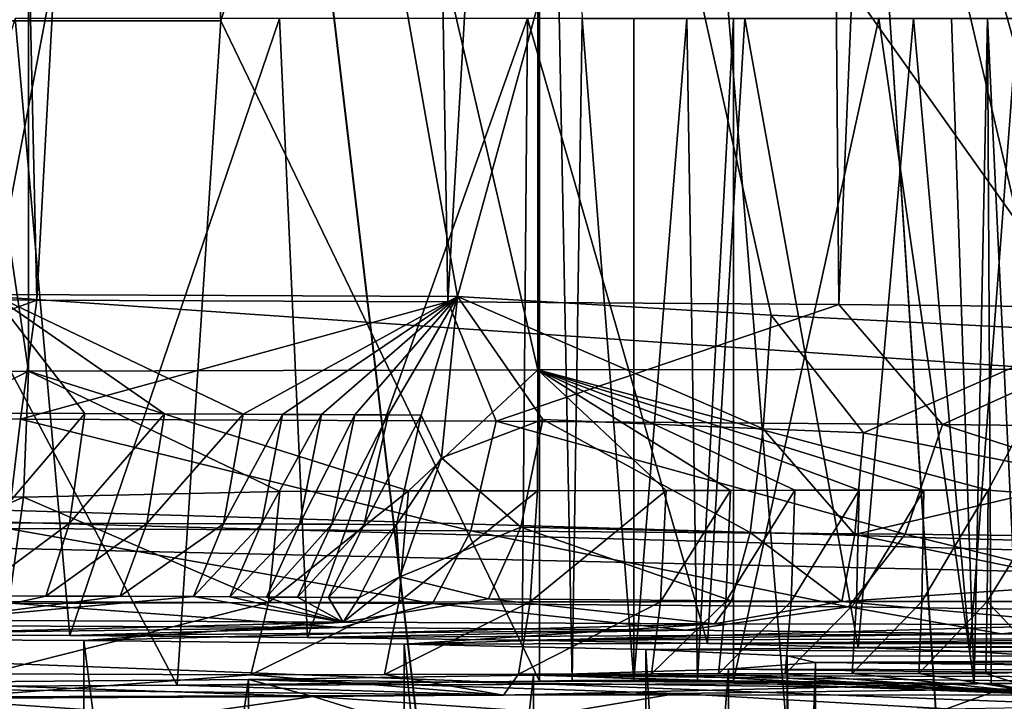
# Model space of a CAD drawing. Extents: x 0 to 54, y 0 to 33.9.
# Drawn here: x 12.2 to 12.8, y 7.6 to 8 of the extents above; entities that cross this region are included whole.
import ezdxf

# ---------------------------------------------------------------- set-up
doc = ezdxf.new("R2010")
doc.units = 0
doc.layers.add('PORCELANA', color=60, linetype='CONTINUOUS')

msp = doc.modelspace()

# ---------------------------------------------------------------- linework, layer by layer
at = {"layer": 'PORCELANA'}
for points in [[(13.20395, 12.68313, 29.92187), (12.62888, 10.18016, 29.92613), (13.20395, 1.48578, 29.92187), (13.20395, 12.68313, 29.92187)], [(13.20432, 1.48578, 29.97178), (12.62888, 10.18016, 29.97605), (13.20432, 12.55098, 29.97178), (13.20432, 1.48578, 29.97178)], [(11.99087, 7.86815, 34.16938), (12.16839, 11.43255, 34.1541), (12.24874, 7.86772, 34.14114), (11.99087, 7.86815, 34.16938)], [(12.24874, 7.86772, 34.14114), (12.16839, 11.43255, 34.1541), (12.44124, 11.43255, 34.09393), (12.24874, 7.86772, 34.14114)], [(12.24874, 7.86772, 34.14114), (12.44124, 11.43255, 34.09393), (12.50007, 7.8667, 34.07468), (12.24874, 7.86772, 34.14114)], [(12.50007, 7.8667, 34.07468), (12.44124, 11.43255, 34.09393), (12.70886, 11.43255, 33.98598), (12.50007, 7.8667, 34.07468)], [(12.50007, 7.8667, 34.07468), (12.70886, 11.43255, 33.98598), (12.73923, 7.8651, 33.97016), (12.50007, 7.8667, 34.07468)], [(12.73923, 7.8651, 33.97016), (12.70886, 11.43255, 33.98598), (12.88947, 11.43255, 33.87913), (12.73923, 7.8651, 33.97016)], [(12.73923, 7.8651, 33.97016), (12.88947, 11.43255, 33.87913), (12.95991, 7.86294, 33.82812), (12.73923, 7.8651, 33.97016)], [(13.20432, 1.48578, 29.97178), (12.52857, 9.80579, 29.97679), (12.62888, 10.18016, 29.97605), (13.20432, 1.48578, 29.97178)], [(13.20395, 1.48578, 29.92187), (12.62888, 10.18016, 29.92613), (12.52857, 9.80579, 29.92687), (13.20395, 1.48578, 29.92187)], [(12.2545, 9.53172, 29.97882), (12.52857, 9.80579, 29.97679), (13.20432, 1.48578, 29.97178), (12.2545, 9.53172, 29.97882)], [(13.20395, 1.48578, 29.92187), (12.52857, 9.80579, 29.92687), (12.2545, 9.53172, 29.9289), (13.20395, 1.48578, 29.92187)], [(12.2545, 9.53172, 29.97882), (13.20432, 1.48578, 29.97178), (11.88013, 9.43141, 29.9816), (12.2545, 9.53172, 29.97882)], [(16.03447, 7.43781, 31.08349), (12.2545, 9.53172, 31.08349), (11.88013, 9.43141, 31.08349), (16.03447, 7.43781, 31.08349)], [(12.2545, 9.53172, 29.9289), (11.88013, 9.43141, 29.93168), (13.20395, 1.48578, 29.92187), (12.2545, 9.53172, 29.9289)], [(15.54765, 9.48862, 31.08349), (12.2545, 9.53172, 31.08349), (16.03447, 7.43781, 31.08349), (15.54765, 9.48862, 31.08349)], [(13.20432, 1.48578, 29.97178), (7.73537, 3.5318, 30.01231), (11.88013, 9.43141, 29.9816), (13.20432, 1.48578, 29.97178)], [(13.20395, 1.48578, 29.92187), (11.88013, 9.43141, 29.93168), (7.98274, 7.13122, 29.96056), (13.20395, 1.48578, 29.92187)], [(16.03447, 7.43781, 31.08349), (11.88013, 9.43141, 31.08349), (9.66299, 1.40367, 31.08349), (16.03447, 7.43781, 31.08349)], [(12.22158, 7.87127, 34.3445), (12.36891, 8.64452, 34.31092), (12.19211, 9.39817, 34.34953), (12.22158, 7.87127, 34.3445)], [(12.0437, 9.16854, 31.2372), (12.24362, 7.82436, 31.2661), (12.24362, 9.16898, 31.2661), (12.0437, 9.16854, 31.2372)], [(12.0437, 9.16854, 31.2372), (12.0437, 7.82392, 31.2372), (12.24362, 7.82436, 31.2661), (12.0437, 9.16854, 31.2372)], [(12.24362, 9.16898, 31.2661), (12.55509, 7.82529, 31.31586), (12.55509, 9.16992, 31.31586), (12.24362, 9.16898, 31.2661)], [(12.24362, 7.82436, 31.2661), (12.55509, 7.82529, 31.31586), (12.24362, 9.16898, 31.2661), (12.24362, 7.82436, 31.2661)], [(12.87008, 9.17024, 31.33251), (12.55509, 9.16992, 31.31586), (12.87008, 7.82562, 31.33251), (12.87008, 9.17024, 31.33251)], [(12.87008, 7.82562, 31.33251), (12.55509, 9.16992, 31.31586), (12.55509, 7.82529, 31.31586), (12.87008, 7.82562, 31.33251)], [(10.97317, 8.96345, 34.77823), (22.3519, 9.08708, 34.87971), (22.35176, 7.21157, 34.68819), (10.97317, 8.96345, 34.77823)], [(12.6732, 8.64561, 34.27112), (13.44122, 7.84868, 34.20187), (22.35103, 9.08708, 34.38168), (12.6732, 8.64561, 34.27112)], [(10.97317, 8.96345, 34.77823), (22.35176, 7.21157, 34.68819), (10.96892, 6.96844, 34.58234), (10.97317, 8.96345, 34.77823)], [(12.11885, 8.03858, 31.79969), (12.08135, 8.65979, 31.79285), (12.33462, 8.65979, 31.87142), (12.11885, 8.03858, 31.79969)], [(12.11885, 8.03858, 31.79969), (12.33462, 8.65979, 31.87142), (12.36129, 8.03858, 31.88454), (12.11885, 8.03858, 31.79969)], [(12.36129, 8.03858, 31.88454), (12.33462, 8.65979, 31.87142), (12.55614, 8.65979, 32.01718), (12.36129, 8.03858, 31.88454)], [(12.55614, 8.65979, 32.01718), (12.55614, 7.63484, 32.01718), (12.36129, 8.03858, 31.88454), (12.55614, 8.65979, 32.01718)], [(12.55614, 8.65979, 32.01718), (12.58223, 8.04018, 32.03378), (12.57611, 7.63508, 32.03086), (12.55614, 8.65979, 32.01718)], [(12.55614, 8.65979, 32.01718), (12.57611, 7.63508, 32.03086), (12.55614, 7.63484, 32.01718), (12.55614, 8.65979, 32.01718)], [(12.50592, 7.87008, 34.26644), (12.36891, 8.64452, 34.31092), (12.22158, 7.87127, 34.3445), (12.50592, 7.87008, 34.26644)], [(12.36891, 8.64452, 34.31092), (12.50592, 7.87008, 34.26644), (12.61073, 8.25039, 34.24819), (12.36891, 8.64452, 34.31092)], [(12.61073, 8.25039, 34.24819), (12.89571, 7.84865, 34.19657), (12.6732, 8.64561, 34.27112), (12.61073, 8.25039, 34.24819)], [(12.89571, 7.84865, 34.19657), (13.44122, 7.84868, 34.20187), (12.6732, 8.64561, 34.27112), (12.89571, 7.84865, 34.19657)], [(15.57016, 7.64028, -0.61764), (7.95502, 8.16309, 5.9507), (18.17765, 8.3158, 13.43426), (15.57016, 7.64028, -0.61764)], [(12.61073, 8.25039, 34.24819), (12.50592, 7.87008, 34.26644), (12.69779, 7.85872, 34.21376), (12.61073, 8.25039, 34.24819)], [(12.69779, 7.85872, 34.21376), (12.89571, 7.84865, 34.19657), (12.61073, 8.25039, 34.24819), (12.69779, 7.85872, 34.21376)], [(15.57016, 7.64028, -0.61764), (7.70882, 7.87325, 0.31171), (7.95502, 8.16309, 5.9507), (15.57016, 7.64028, -0.61764)], [(12.23548, 8.04018, 33.62272), (12.11338, 7.66342, 33.65539), (12.26886, 7.66264, 33.61065), (12.23548, 8.04018, 33.62272)], [(12.23548, 8.04018, 33.62272), (12.26886, 7.66264, 33.61065), (12.39722, 8.04018, 33.55008), (12.23548, 8.04018, 33.62272)], [(12.39722, 8.04018, 33.55008), (12.26886, 7.66264, 33.61065), (12.41422, 7.66142, 33.54021), (12.39722, 8.04018, 33.55008)], [(12.39722, 8.04018, 33.55008), (12.41422, 7.66142, 33.54021), (12.54889, 8.04018, 33.44314), (12.39722, 8.04018, 33.55008)], [(12.41422, 7.66142, 33.54021), (12.54564, 7.65978, 33.44594), (12.54889, 8.04018, 33.44314), (12.41422, 7.66142, 33.54021)], [(12.54889, 8.04018, 33.44314), (12.54564, 7.65978, 33.44594), (12.65898, 7.65777, 33.33079), (12.54889, 8.04018, 33.44314)], [(12.54889, 8.04018, 33.44314), (12.65898, 7.65777, 33.33079), (12.68165, 8.04018, 33.30234), (12.54889, 8.04018, 33.44314)], [(12.58223, 8.04018, 32.03378), (12.61384, 7.63527, 32.04173), (12.57611, 7.63508, 32.03086), (12.58223, 8.04018, 32.03378)], [(12.58223, 8.04018, 32.03378), (12.61384, 8.04018, 32.04173), (12.61384, 7.63527, 32.04173), (12.58223, 8.04018, 32.03378)], [(12.61384, 7.63527, 32.04173), (12.61384, 8.04018, 32.04173), (12.64633, 8.04018, 32.03905), (12.61384, 7.63527, 32.04173)], [(12.61384, 7.63527, 32.04173), (12.64633, 8.04018, 32.03905), (12.65284, 7.63519, 32.03718), (12.61384, 7.63527, 32.04173)], [(12.65284, 7.63519, 32.03718), (12.64633, 8.04018, 32.03905), (12.6748, 8.04018, 32.02693), (12.65284, 7.63519, 32.03718)], [(12.65284, 7.63519, 32.03718), (12.6748, 8.04018, 32.02693), (12.6748, 7.63501, 32.02693), (12.65284, 7.63519, 32.03718)], [(12.68165, 8.04018, 33.30234), (12.65898, 7.65777, 33.33079), (12.75107, 7.65545, 33.19804), (12.68165, 8.04018, 33.30234)], [(12.6748, 7.63501, 32.02693), (12.6748, 8.04018, 32.02693), (12.76366, 8.04018, 31.97141), (12.6748, 7.63501, 32.02693)], [(12.6748, 7.63501, 32.02693), (12.76366, 8.04018, 31.97141), (12.82201, 7.63341, 31.93494), (12.6748, 7.63501, 32.02693)], [(12.68165, 8.04018, 33.30234), (12.75107, 7.65545, 33.19804), (12.78482, 8.04018, 33.13364), (12.68165, 8.04018, 33.30234)], [(12.78482, 8.04018, 33.13364), (12.75107, 7.65545, 33.19804), (12.8193, 7.6529, 33.05142), (12.78482, 8.04018, 33.13364)], [(12.82201, 7.63341, 31.93494), (12.76366, 8.04018, 31.97141), (12.80809, 8.04018, 31.94364), (12.82201, 7.63341, 31.93494)], [(12.78482, 8.04018, 33.13364), (12.8193, 7.6529, 33.05142), (12.84841, 8.04018, 32.95645), (12.78482, 8.04018, 33.13364)], [(12.82201, 7.63341, 31.93494), (12.80809, 8.04018, 31.94364), (12.83025, 8.04018, 31.9308), (12.82201, 7.63341, 31.93494)], [(12.84841, 8.04018, 32.95645), (12.8193, 7.6529, 33.05142), (12.86151, 7.65018, 32.8956), (12.84841, 8.04018, 32.95645)], [(12.83025, 8.04018, 31.9308), (12.8324, 7.63332, 31.92995), (12.82201, 7.63341, 31.93494), (12.83025, 8.04018, 31.9308)], [(12.85652, 8.04018, 31.92804), (12.84947, 7.63328, 31.92738), (12.83025, 8.04018, 31.9308), (12.85652, 8.04018, 31.92804)], [(12.83025, 8.04018, 31.9308), (12.84947, 7.63328, 31.92738), (12.8324, 7.63332, 31.92995), (12.83025, 8.04018, 31.9308)], [(12.11885, 8.03858, 31.79969), (12.33462, 7.63229, 31.87142), (12.08135, 7.63091, 31.79285), (12.11885, 8.03858, 31.79969)], [(12.36129, 8.03858, 31.88454), (12.33462, 7.63229, 31.87142), (12.11885, 8.03858, 31.79969), (12.36129, 8.03858, 31.88454)], [(12.36129, 8.03858, 31.88454), (12.55614, 7.63484, 32.01718), (12.33462, 7.63229, 31.87142), (12.36129, 8.03858, 31.88454)], [(7.64345, 7.85796, -0.00925), (7.70882, 7.87325, 0.31171), (15.57016, 7.64028, -0.61764), (7.64345, 7.85796, -0.00925)], [(12.50592, 7.87008, 34.26644), (12.22158, 7.87127, 34.3445), (12.37501, 7.79807, 34.29496), (12.50592, 7.87008, 34.26644)], [(12.37501, 7.79807, 34.29496), (12.22158, 7.87127, 34.3445), (12.32676, 7.79827, 34.30785), (12.37501, 7.79807, 34.29496)], [(12.22158, 7.87127, 34.3445), (12.27813, 7.79845, 34.31926), (12.32676, 7.79827, 34.30785), (12.22158, 7.87127, 34.3445)], [(12.22918, 7.79861, 34.32917), (12.27813, 7.79845, 34.31926), (12.22158, 7.87127, 34.3445), (12.22918, 7.79861, 34.32917)], [(12.24874, 7.86772, 34.14114), (12.04904, 7.79549, 34.15263), (11.99087, 7.86815, 34.16938), (12.24874, 7.86772, 34.14114)], [(12.24874, 7.86772, 34.14114), (12.23871, 7.79511, 34.12904), (12.04904, 7.79549, 34.15263), (12.24874, 7.86772, 34.14114)], [(12.50007, 7.8667, 34.07468), (12.23871, 7.79511, 34.12904), (12.24874, 7.86772, 34.14114), (12.50007, 7.8667, 34.07468)], [(12.50007, 7.8667, 34.07468), (12.52959, 7.79385, 34.04949), (12.23871, 7.79511, 34.12904), (12.50007, 7.8667, 34.07468)], [(12.37501, 7.79807, 34.29496), (12.39899, 7.79796, 34.28796), (12.50592, 7.87008, 34.26644), (12.37501, 7.79807, 34.29496)], [(12.42285, 7.79784, 34.28059), (12.50592, 7.87008, 34.26644), (12.39899, 7.79796, 34.28796), (12.42285, 7.79784, 34.28059)], [(12.44327, 7.79774, 34.27397), (12.50592, 7.87008, 34.26644), (12.42285, 7.79784, 34.28059), (12.44327, 7.79774, 34.27397)], [(12.44327, 7.79774, 34.27397), (12.4636, 7.79763, 34.26708), (12.50592, 7.87008, 34.26644), (12.44327, 7.79774, 34.27397)], [(12.50592, 7.87008, 34.26644), (12.4636, 7.79763, 34.26708), (12.48384, 7.79752, 34.25993), (12.50592, 7.87008, 34.26644)], [(12.50592, 7.87008, 34.26644), (12.48384, 7.79752, 34.25993), (12.4962, 7.77142, 34.24215), (12.50592, 7.87008, 34.26644)], [(12.55814, 7.79475, 34.23306), (12.50592, 7.87008, 34.26644), (12.4962, 7.77142, 34.24215), (12.55814, 7.79475, 34.23306)], [(12.73923, 7.8651, 33.97016), (12.52959, 7.79385, 34.04949), (12.50007, 7.8667, 34.07468), (12.73923, 7.8651, 33.97016)], [(12.69299, 7.78904, 34.19786), (12.69779, 7.85872, 34.21376), (12.50592, 7.87008, 34.26644), (12.69299, 7.78904, 34.19786)], [(12.55814, 7.79475, 34.23306), (12.69299, 7.78904, 34.19786), (12.50592, 7.87008, 34.26644), (12.55814, 7.79475, 34.23306)], [(12.73923, 7.8651, 33.97016), (12.80271, 7.79177, 33.9184), (12.52959, 7.79385, 34.04949), (12.73923, 7.8651, 33.97016)], [(12.95991, 7.86294, 33.82812), (12.80271, 7.79177, 33.9184), (12.73923, 7.8651, 33.97016), (12.95991, 7.86294, 33.82812)], [(12.75436, 7.78668, 34.1877), (12.69779, 7.85872, 34.21376), (12.69299, 7.78904, 34.19786), (12.75436, 7.78668, 34.1877)], [(12.89571, 7.84865, 34.19657), (12.69779, 7.85872, 34.21376), (12.75436, 7.78668, 34.1877), (12.89571, 7.84865, 34.19657)], [(12.95991, 7.86294, 33.82812), (13.04778, 7.7889, 33.73691), (12.80271, 7.79177, 33.9184), (12.95991, 7.86294, 33.82812)], [(15.57016, 7.64028, -0.61764), (7.62967, 7.82027, -0.13975), (7.64345, 7.85796, -0.00925), (15.57016, 7.64028, -0.61764)], [(12.89571, 7.84865, 34.19657), (12.75436, 7.78668, 34.1877), (12.89604, 7.75868, 34.16447), (12.89571, 7.84865, 34.19657)], [(12.09384, 7.74996, 31.25622), (12.24362, 7.82436, 31.2661), (12.0437, 7.82392, 31.2372), (12.09384, 7.74996, 31.25622)], [(12.09384, 7.74996, 31.25622), (12.24065, 7.74734, 31.28131), (12.24362, 7.82436, 31.2661), (12.09384, 7.74996, 31.25622)], [(12.24065, 7.74734, 31.28131), (12.39729, 7.75088, 31.30931), (12.24362, 7.82436, 31.2661), (12.24065, 7.74734, 31.28131)], [(12.24362, 7.82436, 31.2661), (12.47601, 7.75109, 31.3208), (12.55509, 7.82529, 31.31586), (12.24362, 7.82436, 31.2661)], [(12.24362, 7.82436, 31.2661), (12.39729, 7.75088, 31.30931), (12.47601, 7.75109, 31.3208), (12.24362, 7.82436, 31.2661)], [(12.55509, 7.82529, 31.31586), (12.47601, 7.75109, 31.3208), (12.55501, 7.75127, 31.33019), (12.55509, 7.82529, 31.31586)], [(12.55509, 7.82529, 31.31586), (12.55501, 7.75127, 31.33019), (12.63359, 7.7514, 31.33744), (12.55509, 7.82529, 31.31586)], [(12.83062, 7.75157, 31.34652), (12.87008, 7.82562, 31.33251), (12.55509, 7.82529, 31.31586), (12.83062, 7.75157, 31.34652)], [(12.67294, 7.75145, 31.34029), (12.71233, 7.7515, 31.34263), (12.55509, 7.82529, 31.31586), (12.67294, 7.75145, 31.34029)], [(12.67294, 7.75145, 31.34029), (12.55509, 7.82529, 31.31586), (12.63359, 7.7514, 31.33744), (12.67294, 7.75145, 31.34029)], [(12.71233, 7.7515, 31.34263), (12.75174, 7.75153, 31.34444), (12.55509, 7.82529, 31.31586), (12.71233, 7.7515, 31.34263)], [(12.55509, 7.82529, 31.31586), (12.75174, 7.75153, 31.34444), (12.79117, 7.75156, 31.34574), (12.55509, 7.82529, 31.31586)], [(12.55509, 7.82529, 31.31586), (12.79117, 7.75156, 31.34574), (12.83062, 7.75157, 31.34652), (12.55509, 7.82529, 31.31586)], [(12.83062, 7.75157, 31.34652), (12.87008, 7.74858, 31.348), (12.87008, 7.82562, 31.33251), (12.83062, 7.75157, 31.34652)], [(16.21701, 7.49411, -0.8824), (7.61731, 7.72828, -0.23987), (7.62967, 7.82027, -0.13975), (16.21701, 7.49411, -0.8824)], [(16.21701, 7.49411, -0.8824), (7.62967, 7.82027, -0.13975), (15.57016, 7.64028, -0.61764), (16.21701, 7.49411, -0.8824)], [(12.22101, 7.73159, 34.28651), (12.27813, 7.79845, 34.31926), (12.22918, 7.79861, 34.32917), (12.22101, 7.73159, 34.28651)], [(12.22101, 7.73159, 34.28651), (12.26862, 7.73143, 34.27687), (12.27813, 7.79845, 34.31926), (12.22101, 7.73159, 34.28651)], [(12.32676, 7.79827, 34.30785), (12.27813, 7.79845, 34.31926), (12.26862, 7.73143, 34.27687), (12.32676, 7.79827, 34.30785)], [(12.32676, 7.79827, 34.30785), (12.26862, 7.73143, 34.27687), (12.31591, 7.73125, 34.26578), (12.32676, 7.79827, 34.30785)], [(12.37501, 7.79807, 34.29496), (12.32676, 7.79827, 34.30785), (12.31591, 7.73125, 34.26578), (12.37501, 7.79807, 34.29496)], [(12.23078, 7.7281, 34.08634), (12.04904, 7.79549, 34.15263), (12.23871, 7.79511, 34.12904), (12.23078, 7.7281, 34.08634)], [(12.23078, 7.7281, 34.08634), (12.23871, 7.79511, 34.12904), (12.51406, 7.72681, 34.00888), (12.23078, 7.7281, 34.08634)], [(12.51406, 7.72681, 34.00888), (12.23871, 7.79511, 34.12904), (12.52959, 7.79385, 34.04949), (12.51406, 7.72681, 34.00888)], [(12.31591, 7.73125, 34.26578), (12.36285, 7.73104, 34.25324), (12.37501, 7.79807, 34.29496), (12.31591, 7.73125, 34.26578)], [(12.37501, 7.79807, 34.29496), (12.36285, 7.73104, 34.25324), (12.39899, 7.79796, 34.28796), (12.37501, 7.79807, 34.29496)], [(12.38616, 7.73093, 34.24644), (12.39899, 7.79796, 34.28796), (12.36285, 7.73104, 34.25324), (12.38616, 7.73093, 34.24644)], [(12.42285, 7.79784, 34.28059), (12.39899, 7.79796, 34.28796), (12.38616, 7.73093, 34.24644), (12.42285, 7.79784, 34.28059)], [(12.40937, 7.73081, 34.23927), (12.42285, 7.79784, 34.28059), (12.38616, 7.73093, 34.24644), (12.40937, 7.73081, 34.23927)], [(12.44327, 7.79774, 34.27397), (12.42285, 7.79784, 34.28059), (12.40937, 7.73081, 34.23927), (12.44327, 7.79774, 34.27397)], [(12.44327, 7.79774, 34.27397), (12.40937, 7.73081, 34.23927), (12.42923, 7.7307, 34.23284), (12.44327, 7.79774, 34.27397)], [(12.42923, 7.7307, 34.23284), (12.4636, 7.79763, 34.26708), (12.44327, 7.79774, 34.27397), (12.42923, 7.7307, 34.23284)], [(12.42923, 7.7307, 34.23284), (12.44901, 7.73059, 34.22613), (12.4636, 7.79763, 34.26708), (12.42923, 7.7307, 34.23284)], [(12.48384, 7.79752, 34.25993), (12.4636, 7.79763, 34.26708), (12.44901, 7.73059, 34.22613), (12.48384, 7.79752, 34.25993)], [(12.48384, 7.79752, 34.25993), (12.44901, 7.73059, 34.22613), (12.4687, 7.73047, 34.21917), (12.48384, 7.79752, 34.25993)], [(12.4962, 7.77142, 34.24215), (12.48384, 7.79752, 34.25993), (12.4687, 7.73047, 34.21917), (12.4962, 7.77142, 34.24215)], [(12.4962, 7.77142, 34.24215), (12.5448, 7.72888, 34.19149), (12.55814, 7.79475, 34.23306), (12.4962, 7.77142, 34.24215)], [(12.51406, 7.72681, 34.00888), (12.52959, 7.79385, 34.04949), (12.77977, 7.72469, 33.88137), (12.51406, 7.72681, 34.00888)], [(12.77977, 7.72469, 33.88137), (12.52959, 7.79385, 34.04949), (12.80271, 7.79177, 33.9184), (12.77977, 7.72469, 33.88137)], [(12.55814, 7.79475, 34.23306), (12.5448, 7.72888, 34.19149), (12.68506, 7.72577, 34.15457), (12.55814, 7.79475, 34.23306)], [(12.68506, 7.72577, 34.15457), (12.69299, 7.78904, 34.19786), (12.55814, 7.79475, 34.23306), (12.68506, 7.72577, 34.15457)], [(12.68506, 7.72577, 34.15457), (12.74894, 7.72453, 34.14389), (12.69299, 7.78904, 34.19786), (12.68506, 7.72577, 34.15457)], [(12.75436, 7.78668, 34.1877), (12.69299, 7.78904, 34.19786), (12.74894, 7.72453, 34.14389), (12.75436, 7.78668, 34.1877)], [(12.89604, 7.75868, 34.16447), (12.75436, 7.78668, 34.1877), (12.74894, 7.72453, 34.14389), (12.89604, 7.75868, 34.16447)], [(12.77977, 7.72469, 33.88137), (12.80271, 7.79177, 33.9184), (13.01786, 7.72176, 33.7051), (12.77977, 7.72469, 33.88137)], [(13.01786, 7.72176, 33.7051), (12.80271, 7.79177, 33.9184), (13.04778, 7.7889, 33.73691), (13.01786, 7.72176, 33.7051)], [(12.4962, 7.77142, 34.24215), (12.4687, 7.73047, 34.21917), (12.47072, 7.69866, 34.17526), (12.4962, 7.77142, 34.24215)], [(12.47072, 7.69866, 34.17526), (12.5448, 7.72888, 34.19149), (12.4962, 7.77142, 34.24215), (12.47072, 7.69866, 34.17526)], [(12.89604, 7.75868, 34.16447), (12.74894, 7.72453, 34.14389), (12.89675, 7.69401, 34.09417), (12.89604, 7.75868, 34.16447)], [(12.39034, 7.68283, 31.35408), (12.39729, 7.75088, 31.30931), (12.24065, 7.74734, 31.28131), (12.39034, 7.68283, 31.35408)], [(12.47601, 7.75109, 31.3208), (12.39729, 7.75088, 31.30931), (12.39034, 7.68283, 31.35408), (12.47601, 7.75109, 31.3208)], [(12.47601, 7.75109, 31.3208), (12.39034, 7.68283, 31.35408), (12.47022, 7.68304, 31.36573), (12.47601, 7.75109, 31.3208)], [(12.47022, 7.68304, 31.36573), (12.55038, 7.68322, 31.37527), (12.55501, 7.75127, 31.33019), (12.47022, 7.68304, 31.36573)], [(12.47022, 7.68304, 31.36573), (12.55501, 7.75127, 31.33019), (12.47601, 7.75109, 31.3208), (12.47022, 7.68304, 31.36573)], [(12.63359, 7.7514, 31.33744), (12.55501, 7.75127, 31.33019), (12.55038, 7.68322, 31.37527), (12.63359, 7.7514, 31.33744)], [(12.63359, 7.7514, 31.33744), (12.55038, 7.68322, 31.37527), (12.63011, 7.68335, 31.38262), (12.63359, 7.7514, 31.33744)], [(12.63011, 7.68335, 31.38262), (12.67004, 7.6834, 31.38551), (12.67294, 7.75145, 31.34029), (12.63011, 7.68335, 31.38262)], [(12.63011, 7.68335, 31.38262), (12.67294, 7.75145, 31.34029), (12.63359, 7.7514, 31.33744), (12.63011, 7.68335, 31.38262)], [(12.67004, 7.6834, 31.38551), (12.71233, 7.7515, 31.34263), (12.67294, 7.75145, 31.34029), (12.67004, 7.6834, 31.38551)], [(12.67004, 7.6834, 31.38551), (12.71001, 7.68345, 31.38788), (12.71233, 7.7515, 31.34263), (12.67004, 7.6834, 31.38551)], [(12.75, 7.68348, 31.38972), (12.75174, 7.75153, 31.34444), (12.71001, 7.68345, 31.38788), (12.75, 7.68348, 31.38972)], [(12.71233, 7.7515, 31.34263), (12.71001, 7.68345, 31.38788), (12.75174, 7.75153, 31.34444), (12.71233, 7.7515, 31.34263)], [(12.79002, 7.68351, 31.39104), (12.79117, 7.75156, 31.34574), (12.75, 7.68348, 31.38972), (12.79002, 7.68351, 31.39104)], [(12.75, 7.68348, 31.38972), (12.79117, 7.75156, 31.34574), (12.75174, 7.75153, 31.34444), (12.75, 7.68348, 31.38972)], [(12.83062, 7.75157, 31.34652), (12.79117, 7.75156, 31.34574), (12.79002, 7.68351, 31.39104), (12.83062, 7.75157, 31.34652)], [(12.83062, 7.75157, 31.34652), (12.79002, 7.68351, 31.39104), (12.83004, 7.68352, 31.39183), (12.83062, 7.75157, 31.34652)], [(12.83004, 7.68352, 31.39183), (12.87008, 7.74858, 31.348), (12.83062, 7.75157, 31.34652), (12.83004, 7.68352, 31.39183)], [(12.08897, 7.68191, 31.30127), (12.24065, 7.74734, 31.28131), (12.09384, 7.74996, 31.25622), (12.08897, 7.68191, 31.30127)], [(12.08897, 7.68191, 31.30127), (12.23165, 7.6823, 31.32444), (12.24065, 7.74734, 31.28131), (12.08897, 7.68191, 31.30127)], [(12.24065, 7.74734, 31.28131), (12.23165, 7.6823, 31.32444), (12.39034, 7.68283, 31.35408), (12.24065, 7.74734, 31.28131)], [(12.83004, 7.68352, 31.39183), (12.87008, 7.68353, 31.39209), (12.87008, 7.74858, 31.348), (12.83004, 7.68352, 31.39183)], [(7.60891, 7.6011, -0.28881), (7.61731, 7.72828, -0.23987), (16.21701, 7.49411, -0.8824), (7.60891, 7.6011, -0.28881)], [(12.20871, 7.68701, 34.2214), (12.26862, 7.73143, 34.27687), (12.22101, 7.73159, 34.28651), (12.20871, 7.68701, 34.2214)], [(12.20871, 7.68701, 34.2214), (12.25431, 7.68686, 34.21216), (12.26862, 7.73143, 34.27687), (12.20871, 7.68701, 34.2214)], [(12.23078, 7.7281, 34.08634), (12.49068, 7.68224, 33.94681), (12.21884, 7.68352, 34.02115), (12.23078, 7.7281, 34.08634)], [(12.51406, 7.72681, 34.00888), (12.49068, 7.68224, 33.94681), (12.23078, 7.7281, 34.08634), (12.51406, 7.72681, 34.00888)], [(12.31591, 7.73125, 34.26578), (12.26862, 7.73143, 34.27687), (12.25431, 7.68686, 34.21216), (12.31591, 7.73125, 34.26578)], [(12.31591, 7.73125, 34.26578), (12.25431, 7.68686, 34.21216), (12.2996, 7.68667, 34.20154), (12.31591, 7.73125, 34.26578)], [(12.36285, 7.73104, 34.25324), (12.31591, 7.73125, 34.26578), (12.2996, 7.68667, 34.20154), (12.36285, 7.73104, 34.25324)], [(12.34454, 7.68647, 34.18953), (12.36285, 7.73104, 34.25324), (12.2996, 7.68667, 34.20154), (12.34454, 7.68647, 34.18953)], [(12.38616, 7.73093, 34.24644), (12.36285, 7.73104, 34.25324), (12.34454, 7.68647, 34.18953), (12.38616, 7.73093, 34.24644)], [(12.36687, 7.68636, 34.18301), (12.38616, 7.73093, 34.24644), (12.34454, 7.68647, 34.18953), (12.36687, 7.68636, 34.18301)], [(12.40937, 7.73081, 34.23927), (12.38616, 7.73093, 34.24644), (12.36687, 7.68636, 34.18301), (12.40937, 7.73081, 34.23927)], [(12.3891, 7.68624, 34.17615), (12.40937, 7.73081, 34.23927), (12.36687, 7.68636, 34.18301), (12.3891, 7.68624, 34.17615)], [(12.3891, 7.68624, 34.17615), (12.42923, 7.7307, 34.23284), (12.40937, 7.73081, 34.23927), (12.3891, 7.68624, 34.17615)], [(12.40812, 7.68613, 34.16998), (12.42923, 7.7307, 34.23284), (12.3891, 7.68624, 34.17615), (12.40812, 7.68613, 34.16998)], [(12.40812, 7.68613, 34.16998), (12.44901, 7.73059, 34.22613), (12.42923, 7.7307, 34.23284), (12.40812, 7.68613, 34.16998)], [(12.40812, 7.68613, 34.16998), (12.42706, 7.68602, 34.16356), (12.44901, 7.73059, 34.22613), (12.40812, 7.68613, 34.16998)], [(12.4687, 7.73047, 34.21917), (12.44901, 7.73059, 34.22613), (12.42706, 7.68602, 34.16356), (12.4687, 7.73047, 34.21917)], [(12.4687, 7.73047, 34.21917), (12.42706, 7.68602, 34.16356), (12.44591, 7.68591, 34.15689), (12.4687, 7.73047, 34.21917)], [(12.47072, 7.69866, 34.17526), (12.4687, 7.73047, 34.21917), (12.44591, 7.68591, 34.15689), (12.47072, 7.69866, 34.17526)], [(12.52496, 7.68516, 34.12872), (12.5448, 7.72888, 34.19149), (12.47072, 7.69866, 34.17526), (12.52496, 7.68516, 34.12872)], [(12.51406, 7.72681, 34.00888), (12.74523, 7.68014, 33.82463), (12.49068, 7.68224, 33.94681), (12.51406, 7.72681, 34.00888)], [(12.77977, 7.72469, 33.88137), (12.74523, 7.68014, 33.82463), (12.51406, 7.72681, 34.00888), (12.77977, 7.72469, 33.88137)], [(12.52496, 7.68516, 34.12872), (12.67357, 7.68394, 34.09087), (12.5448, 7.72888, 34.19149), (12.52496, 7.68516, 34.12872)], [(12.68506, 7.72577, 34.15457), (12.5448, 7.72888, 34.19149), (12.67357, 7.68394, 34.09087), (12.68506, 7.72577, 34.15457)], [(12.68506, 7.72577, 34.15457), (12.67357, 7.68394, 34.09087), (12.74116, 7.68351, 34.08012), (12.68506, 7.72577, 34.15457)], [(12.74116, 7.68351, 34.08012), (12.74894, 7.72453, 34.14389), (12.68506, 7.72577, 34.15457), (12.74116, 7.68351, 34.08012)], [(12.74116, 7.68351, 34.08012), (12.89675, 7.69401, 34.09417), (12.74894, 7.72453, 34.14389), (12.74116, 7.68351, 34.08012)], [(12.77977, 7.72469, 33.88137), (12.97275, 7.67724, 33.65614), (12.74523, 7.68014, 33.82463), (12.77977, 7.72469, 33.88137)], [(13.01786, 7.72176, 33.7051), (12.97275, 7.67724, 33.65614), (12.77977, 7.72469, 33.88137), (13.01786, 7.72176, 33.7051)], [(12.47072, 7.69866, 34.17526), (12.44591, 7.68591, 34.15689), (12.43616, 7.6709, 34.08331), (12.47072, 7.69866, 34.17526)], [(12.47072, 7.69866, 34.17526), (12.43616, 7.6709, 34.08331), (12.52496, 7.68516, 34.12872), (12.47072, 7.69866, 34.17526)], [(12.89768, 7.66949, 34.00186), (12.89675, 7.69401, 34.09417), (12.74116, 7.68351, 34.08012), (12.89768, 7.66949, 34.00186)], [(12.18629, 7.67209, 34.15192), (12.25431, 7.68686, 34.21216), (12.20871, 7.68701, 34.2214), (12.18629, 7.67209, 34.15192)], [(12.18629, 7.67209, 34.15192), (12.2996, 7.68667, 34.20154), (12.25431, 7.68686, 34.21216), (12.18629, 7.67209, 34.15192)], [(12.34454, 7.68647, 34.18953), (12.2996, 7.68667, 34.20154), (12.18629, 7.67209, 34.15192), (12.34454, 7.68647, 34.18953)], [(12.43616, 7.6709, 34.08331), (12.34454, 7.68647, 34.18953), (12.18629, 7.67209, 34.15192), (12.43616, 7.6709, 34.08331)], [(12.36687, 7.68636, 34.18301), (12.34454, 7.68647, 34.18953), (12.43616, 7.6709, 34.08331), (12.36687, 7.68636, 34.18301)], [(12.36687, 7.68636, 34.18301), (12.43616, 7.6709, 34.08331), (12.3891, 7.68624, 34.17615), (12.36687, 7.68636, 34.18301)], [(12.3891, 7.68624, 34.17615), (12.43616, 7.6709, 34.08331), (12.40812, 7.68613, 34.16998), (12.3891, 7.68624, 34.17615)], [(12.43616, 7.6709, 34.08331), (12.42706, 7.68602, 34.16356), (12.40812, 7.68613, 34.16998), (12.43616, 7.6709, 34.08331)], [(12.43616, 7.6709, 34.08331), (12.44591, 7.68591, 34.15689), (12.42706, 7.68602, 34.16356), (12.43616, 7.6709, 34.08331)], [(12.52496, 7.68516, 34.12872), (12.43616, 7.6709, 34.08331), (12.66317, 7.66982, 34.02132), (12.52496, 7.68516, 34.12872)], [(12.66317, 7.66982, 34.02132), (12.67357, 7.68394, 34.09087), (12.52496, 7.68516, 34.12872), (12.66317, 7.66982, 34.02132)], [(12.66317, 7.66982, 34.02132), (12.74116, 7.68351, 34.08012), (12.67357, 7.68394, 34.09087), (12.66317, 7.66982, 34.02132)], [(12.21244, 7.66854, 33.94874), (12.21884, 7.68352, 34.02115), (12.43471, 7.66752, 33.88998), (12.21244, 7.66854, 33.94874)], [(12.39034, 7.68283, 31.35408), (12.23165, 7.6823, 31.32444), (12.21801, 7.63935, 31.3888), (12.39034, 7.68283, 31.35408)], [(12.39034, 7.68283, 31.35408), (12.21801, 7.63935, 31.3888), (12.37962, 7.63871, 31.42206), (12.39034, 7.68283, 31.35408)], [(12.43471, 7.66752, 33.88998), (12.21884, 7.68352, 34.02115), (12.49068, 7.68224, 33.94681), (12.43471, 7.66752, 33.88998)], [(12.47022, 7.68304, 31.36573), (12.39034, 7.68283, 31.35408), (12.37962, 7.63871, 31.42206), (12.47022, 7.68304, 31.36573)], [(12.47022, 7.68304, 31.36573), (12.37962, 7.63871, 31.42206), (12.46128, 7.63892, 31.43397), (12.47022, 7.68304, 31.36573)], [(12.43471, 7.66752, 33.88998), (12.49068, 7.68224, 33.94681), (12.64537, 7.66592, 33.79792), (12.43471, 7.66752, 33.88998)], [(12.55038, 7.68322, 31.37527), (12.46128, 7.63892, 31.43397), (12.54324, 7.6391, 31.44372), (12.55038, 7.68322, 31.37527)], [(12.46128, 7.63892, 31.43397), (12.55038, 7.68322, 31.37527), (12.47022, 7.68304, 31.36573), (12.46128, 7.63892, 31.43397)], [(12.64537, 7.66592, 33.79792), (12.49068, 7.68224, 33.94681), (12.74523, 7.68014, 33.82463), (12.64537, 7.66592, 33.79792)], [(12.63011, 7.68335, 31.38262), (12.55038, 7.68322, 31.37527), (12.54324, 7.6391, 31.44372), (12.63011, 7.68335, 31.38262)], [(12.63011, 7.68335, 31.38262), (12.54324, 7.6391, 31.44372), (12.62475, 7.63923, 31.45124), (12.63011, 7.68335, 31.38262)], [(12.62475, 7.63923, 31.45124), (12.67004, 7.6834, 31.38551), (12.63011, 7.68335, 31.38262), (12.62475, 7.63923, 31.45124)], [(12.62475, 7.63923, 31.45124), (12.66557, 7.63928, 31.4542), (12.67004, 7.6834, 31.38551), (12.62475, 7.63923, 31.45124)], [(12.64537, 7.66592, 33.79792), (12.74523, 7.68014, 33.82463), (12.83865, 7.66376, 33.67354), (12.64537, 7.66592, 33.79792)], [(12.89768, 7.66949, 34.00186), (12.74116, 7.68351, 34.08012), (12.66317, 7.66982, 34.02132), (12.89768, 7.66949, 34.00186)], [(12.71001, 7.68345, 31.38788), (12.66557, 7.63928, 31.4542), (12.70643, 7.63933, 31.45662), (12.71001, 7.68345, 31.38788)], [(12.67004, 7.6834, 31.38551), (12.66557, 7.63928, 31.4542), (12.71001, 7.68345, 31.38788), (12.67004, 7.6834, 31.38551)], [(12.71001, 7.68345, 31.38788), (12.70643, 7.63933, 31.45662), (12.75, 7.68348, 31.38972), (12.71001, 7.68345, 31.38788)], [(12.75, 7.68348, 31.38972), (12.70643, 7.63933, 31.45662), (12.74732, 7.63936, 31.4585), (12.75, 7.68348, 31.38972)], [(12.83865, 7.66376, 33.67354), (12.74523, 7.68014, 33.82463), (12.97275, 7.67724, 33.65614), (12.83865, 7.66376, 33.67354)], [(12.75, 7.68348, 31.38972), (12.74732, 7.63936, 31.4585), (12.79002, 7.68351, 31.39104), (12.75, 7.68348, 31.38972)], [(12.74732, 7.63936, 31.4585), (12.78823, 7.63939, 31.45985), (12.79002, 7.68351, 31.39104), (12.74732, 7.63936, 31.4585)], [(12.83004, 7.68352, 31.39183), (12.79002, 7.68351, 31.39104), (12.78823, 7.63939, 31.45985), (12.83004, 7.68352, 31.39183)], [(12.83004, 7.68352, 31.39183), (12.78823, 7.63939, 31.45985), (12.82915, 7.6394, 31.46065), (12.83004, 7.68352, 31.39183)], [(12.82915, 7.6394, 31.46065), (12.87008, 7.64058, 31.4579), (12.83004, 7.68352, 31.39183), (12.82915, 7.6394, 31.46065)], [(12.83004, 7.68352, 31.39183), (12.87008, 7.64058, 31.4579), (12.87008, 7.68353, 31.39209), (12.83004, 7.68352, 31.39183)], [(12.05053, 7.66096, 33.51474), (12.43616, 7.6709, 34.08331), (12.18629, 7.67209, 34.15192), (12.05053, 7.66096, 33.51474)], [(12.83865, 7.66376, 33.67354), (12.97275, 7.67724, 33.65614), (13.00835, 7.66106, 33.51854), (12.83865, 7.66376, 33.67354)], [(12.27738, 7.65974, 33.44433), (12.43616, 7.6709, 34.08331), (12.05053, 7.66096, 33.51474), (12.27738, 7.65974, 33.44433)], [(12.11338, 7.66342, 33.65539), (12.21244, 7.66854, 33.94874), (12.43471, 7.66752, 33.88998), (12.11338, 7.66342, 33.65539)], [(12.11338, 7.66342, 33.65539), (12.43471, 7.66752, 33.88998), (12.26886, 7.66264, 33.61065), (12.11338, 7.66342, 33.65539)], [(12.26886, 7.66264, 33.61065), (12.43471, 7.66752, 33.88998), (12.64537, 7.66592, 33.79792), (12.26886, 7.66264, 33.61065)], [(12.26886, 7.66264, 33.61065), (12.64537, 7.66592, 33.79792), (12.41422, 7.66142, 33.54021), (12.26886, 7.66264, 33.61065)], [(12.27738, 7.65974, 33.44433), (12.66317, 7.66982, 34.02132), (12.43616, 7.6709, 34.08331), (12.27738, 7.65974, 33.44433)], [(12.4734, 7.6574, 33.31018), (12.66317, 7.66982, 34.02132), (12.27738, 7.65974, 33.44433), (12.4734, 7.6574, 33.31018)], [(12.41422, 7.66142, 33.54021), (12.64537, 7.66592, 33.79792), (12.83865, 7.66376, 33.67354), (12.41422, 7.66142, 33.54021)], [(12.89768, 7.66949, 34.00186), (12.66317, 7.66982, 34.02132), (12.4734, 7.6574, 33.31018), (12.89768, 7.66949, 34.00186)], [(12.89768, 7.66949, 34.00186), (12.4734, 7.6574, 33.31018), (13.34445, 7.65973, 33.44198), (12.89768, 7.66949, 34.00186)], [(12.05053, 7.66096, 33.51474), (12.04916, 6.1392, 33.51494), (12.27613, 6.1392, 33.44493), (12.05053, 7.66096, 33.51474)], [(12.05053, 7.66096, 33.51474), (12.27613, 6.1392, 33.44493), (12.27738, 7.65974, 33.44433), (12.05053, 7.66096, 33.51474)], [(12.27738, 7.65974, 33.44433), (12.27613, 6.1392, 33.44493), (12.47239, 6.1392, 33.31113), (12.27738, 7.65974, 33.44433)], [(12.27738, 7.65974, 33.44433), (12.47239, 6.1392, 33.31113), (12.4734, 7.6574, 33.31018), (12.27738, 7.65974, 33.44433)], [(12.41422, 7.66142, 33.54021), (12.83865, 7.66376, 33.67354), (12.54564, 7.65978, 33.44594), (12.41422, 7.66142, 33.54021)], [(13.34445, 7.65973, 33.44198), (12.4734, 7.6574, 33.31018), (12.62118, 7.65416, 33.12422), (13.34445, 7.65973, 33.44198)], [(12.54564, 7.65978, 33.44594), (12.83865, 7.66376, 33.67354), (13.00835, 7.66106, 33.51854), (12.54564, 7.65978, 33.44594)], [(12.54564, 7.65978, 33.44594), (13.00835, 7.66106, 33.51854), (12.65898, 7.65777, 33.33079), (12.54564, 7.65978, 33.44594)], [(13.34445, 7.65973, 33.44198), (12.62118, 7.65416, 33.12422), (13.29406, 7.64987, 32.87726), (13.34445, 7.65973, 33.44198)], [(12.65898, 7.65777, 33.33079), (13.00835, 7.66106, 33.51854), (13.14779, 7.65787, 33.33591), (12.65898, 7.65777, 33.33079)], [(12.4734, 7.6574, 33.31018), (12.47239, 6.1392, 33.31113), (12.62048, 6.1392, 33.12542), (12.4734, 7.6574, 33.31018)], [(12.4734, 7.6574, 33.31018), (12.62048, 6.1392, 33.12542), (12.62118, 7.65416, 33.12422), (12.4734, 7.6574, 33.31018)], [(12.62118, 7.65416, 33.12422), (12.62048, 6.1392, 33.12542), (12.70726, 6.1392, 32.90431), (12.62118, 7.65416, 33.12422)], [(12.62118, 7.65416, 33.12422), (12.70726, 6.1392, 32.90431), (12.70757, 7.6503, 32.90296), (12.62118, 7.65416, 33.12422)], [(13.29406, 7.64987, 32.87726), (12.62118, 7.65416, 33.12422), (12.70757, 7.6503, 32.90296), (13.29406, 7.64987, 32.87726)], [(12.65898, 7.65777, 33.33079), (13.14779, 7.65787, 33.33591), (12.75107, 7.65545, 33.19804), (12.65898, 7.65777, 33.33079)], [(12.75107, 7.65545, 33.19804), (13.14779, 7.65787, 33.33591), (13.24514, 7.65554, 33.20199), (12.75107, 7.65545, 33.19804)], [(12.75107, 7.65545, 33.19804), (13.24514, 7.65554, 33.20199), (12.8193, 7.6529, 33.05142), (12.75107, 7.65545, 33.19804)], [(12.8193, 7.6529, 33.05142), (13.24514, 7.65554, 33.20199), (13.36005, 7.65346, 33.08281), (12.8193, 7.6529, 33.05142)], [(12.70757, 7.6503, 32.90296), (12.70726, 6.1392, 32.90431), (12.72501, 6.1392, 32.66744), (12.70757, 7.6503, 32.90296)], [(12.70757, 7.6503, 32.90296), (12.72501, 6.1392, 32.66744), (12.72491, 7.64617, 32.66606), (12.70757, 7.6503, 32.90296)], [(13.29406, 7.64987, 32.87726), (12.70757, 7.6503, 32.90296), (12.72491, 7.64617, 32.66606), (13.29406, 7.64987, 32.87726)], [(12.72491, 7.64617, 32.66606), (13.26975, 7.64512, 32.60486), (13.29406, 7.64987, 32.87726), (12.72491, 7.64617, 32.66606)], [(12.8193, 7.6529, 33.05142), (13.36005, 7.65346, 33.08281), (12.86151, 7.65018, 32.8956), (12.8193, 7.6529, 33.05142)], [(12.67165, 7.64213, 32.43458), (12.55339, 6.1392, 32.23017), (12.55253, 7.63854, 32.22908), (12.67165, 7.64213, 32.43458)], [(12.55253, 7.63854, 32.22908), (13.13571, 7.63679, 32.12825), (12.67165, 7.64213, 32.43458), (12.55253, 7.63854, 32.22908)], [(12.67165, 7.64213, 32.43458), (12.67216, 6.1392, 32.43587), (12.55339, 6.1392, 32.23017), (12.67165, 7.64213, 32.43458)], [(12.72491, 7.64617, 32.66606), (12.67216, 6.1392, 32.43587), (12.67165, 7.64213, 32.43458), (12.72491, 7.64617, 32.66606)], [(12.67165, 7.64213, 32.43458), (13.22486, 7.64085, 32.36033), (12.72491, 7.64617, 32.66606), (12.67165, 7.64213, 32.43458)], [(12.67165, 7.64213, 32.43458), (13.13571, 7.63679, 32.12825), (13.22486, 7.64085, 32.36033), (12.67165, 7.64213, 32.43458)], [(12.72491, 7.64617, 32.66606), (12.72501, 6.1392, 32.66744), (12.67216, 6.1392, 32.43587), (12.72491, 7.64617, 32.66606)], [(12.72491, 7.64617, 32.66606), (13.22486, 7.64085, 32.36033), (13.26975, 7.64512, 32.60486), (12.72491, 7.64617, 32.66606)], [(12.37813, 7.63572, 32.06783), (12.16527, 6.1392, 31.96554), (12.16394, 7.63392, 31.96514), (12.37813, 7.63572, 32.06783)], [(12.16394, 7.63392, 31.96514), (12.41767, 7.6253, 31.4711), (12.37813, 7.63572, 32.06783), (12.16394, 7.63392, 31.96514)], [(12.37813, 7.63572, 32.06783), (12.37927, 6.1392, 32.0686), (12.16527, 6.1392, 31.96554), (12.37813, 7.63572, 32.06783)], [(12.37962, 7.63871, 31.42206), (12.21801, 7.63935, 31.3888), (12.20186, 7.62518, 31.46436), (12.37962, 7.63871, 31.42206)], [(12.37962, 7.63871, 31.42206), (12.20186, 7.62518, 31.46436), (12.5341, 7.62611, 31.51744), (12.37962, 7.63871, 31.42206)], [(12.55253, 7.63854, 32.22908), (12.37927, 6.1392, 32.0686), (12.37813, 7.63572, 32.06783), (12.55253, 7.63854, 32.22908)], [(12.83825, 7.62987, 31.73243), (12.55253, 7.63854, 32.22908), (12.37813, 7.63572, 32.06783), (12.83825, 7.62987, 31.73243)], [(12.37813, 7.63572, 32.06783), (12.41767, 7.6253, 31.4711), (12.64009, 7.62725, 31.58224), (12.37813, 7.63572, 32.06783)], [(12.37813, 7.63572, 32.06783), (12.64009, 7.62725, 31.58224), (12.83825, 7.62987, 31.73243), (12.37813, 7.63572, 32.06783)], [(12.55253, 7.63854, 32.22908), (12.55339, 6.1392, 32.23017), (12.37927, 6.1392, 32.0686), (12.55253, 7.63854, 32.22908)], [(12.46128, 7.63892, 31.43397), (12.37962, 7.63871, 31.42206), (12.5341, 7.62611, 31.51744), (12.46128, 7.63892, 31.43397)], [(12.46128, 7.63892, 31.43397), (12.5341, 7.62611, 31.51744), (12.54324, 7.6391, 31.44372), (12.46128, 7.63892, 31.43397)], [(12.54324, 7.6391, 31.44372), (12.5341, 7.62611, 31.51744), (12.87008, 7.62643, 31.53519), (12.54324, 7.6391, 31.44372)], [(12.54324, 7.6391, 31.44372), (12.87008, 7.62643, 31.53519), (12.62475, 7.63923, 31.45124), (12.54324, 7.6391, 31.44372)], [(12.83825, 7.62987, 31.73243), (13.00535, 7.63309, 31.91653), (12.55253, 7.63854, 32.22908), (12.83825, 7.62987, 31.73243)], [(12.55253, 7.63854, 32.22908), (13.00535, 7.63309, 31.91653), (13.13571, 7.63679, 32.12825), (12.55253, 7.63854, 32.22908)], [(12.62475, 7.63923, 31.45124), (12.87008, 7.62643, 31.53519), (12.66557, 7.63928, 31.4542), (12.62475, 7.63923, 31.45124)], [(12.70643, 7.63933, 31.45662), (12.66557, 7.63928, 31.4542), (12.87008, 7.62643, 31.53519), (12.70643, 7.63933, 31.45662)], [(12.70643, 7.63933, 31.45662), (12.87008, 7.62643, 31.53519), (12.74732, 7.63936, 31.4585), (12.70643, 7.63933, 31.45662)], [(12.74732, 7.63936, 31.4585), (12.87008, 7.62643, 31.53519), (12.78823, 7.63939, 31.45985), (12.74732, 7.63936, 31.4585)], [(12.82915, 7.6394, 31.46065), (12.78823, 7.63939, 31.45985), (12.87008, 7.62643, 31.53519), (12.82915, 7.6394, 31.46065)], [(12.82915, 7.6394, 31.46065), (12.87008, 7.62643, 31.53519), (12.87008, 7.64058, 31.4579), (12.82915, 7.6394, 31.46065)], [(12.33462, 7.63229, 31.87142), (12.5341, 7.62611, 31.51744), (12.08135, 7.63091, 31.79285), (12.33462, 7.63229, 31.87142)], [(12.08135, 7.63091, 31.79285), (12.5341, 7.62611, 31.51744), (12.20186, 7.62518, 31.46436), (12.08135, 7.63091, 31.79285)], [(12.16394, 7.63392, 31.96514), (12.17859, 7.6241, 31.40281), (12.41767, 7.6253, 31.4711), (12.16394, 7.63392, 31.96514)], [(12.55614, 7.63484, 32.01718), (12.82201, 7.63341, 31.93494), (12.33462, 7.63229, 31.87142), (12.55614, 7.63484, 32.01718)], [(12.82201, 7.63341, 31.93494), (12.8324, 7.63332, 31.92995), (12.33462, 7.63229, 31.87142), (12.82201, 7.63341, 31.93494)], [(12.33462, 7.63229, 31.87142), (12.8324, 7.63332, 31.92995), (12.5341, 7.62611, 31.51744), (12.33462, 7.63229, 31.87142)], [(12.8324, 7.63332, 31.92995), (12.87008, 7.62643, 31.53519), (12.5341, 7.62611, 31.51744), (12.8324, 7.63332, 31.92995)], [(12.57611, 7.63508, 32.03086), (12.6748, 7.63501, 32.02693), (12.55614, 7.63484, 32.01718), (12.57611, 7.63508, 32.03086)], [(12.55614, 7.63484, 32.01718), (12.6748, 7.63501, 32.02693), (12.82201, 7.63341, 31.93494), (12.55614, 7.63484, 32.01718)], [(12.61384, 7.63527, 32.04173), (12.65284, 7.63519, 32.03718), (12.57611, 7.63508, 32.03086), (12.61384, 7.63527, 32.04173)], [(12.57611, 7.63508, 32.03086), (12.65284, 7.63519, 32.03718), (12.6748, 7.63501, 32.02693), (12.57611, 7.63508, 32.03086)], [(12.64009, 7.62725, 31.58224), (12.80512, 7.6178, 31.63242), (12.83825, 7.62987, 31.73243), (12.64009, 7.62725, 31.58224)], [(12.83825, 7.62987, 31.73243), (12.80512, 7.6178, 31.63242), (13.00634, 7.62122, 31.82987), (12.83825, 7.62987, 31.73243)], [(12.84947, 7.63328, 31.92738), (12.87008, 7.62643, 31.53519), (12.8324, 7.63332, 31.92995), (12.84947, 7.63328, 31.92738)], [(12.83825, 7.62987, 31.73243), (13.00634, 7.62122, 31.82987), (13.00535, 7.63309, 31.91653), (12.83825, 7.62987, 31.73243)], [(12.17859, 7.6241, 31.40281), (12.33473, 7.61351, 31.3851), (12.41767, 7.6253, 31.4711), (12.17859, 7.6241, 31.40281)], [(12.21249, 7.61297, 31.35415), (12.33473, 7.61351, 31.3851), (12.17859, 7.6241, 31.40281), (12.21249, 7.61297, 31.35415)], [(12.45369, 7.61423, 31.42693), (12.41767, 7.6253, 31.4711), (12.33473, 7.61351, 31.3851), (12.45369, 7.61423, 31.42693)], [(12.41767, 7.6253, 31.4711), (12.56841, 7.61514, 31.4793), (12.64009, 7.62725, 31.58224), (12.41767, 7.6253, 31.4711)], [(12.45369, 7.61423, 31.42693), (12.56841, 7.61514, 31.4793), (12.41767, 7.6253, 31.4711), (12.45369, 7.61423, 31.42693)], [(12.64009, 7.62725, 31.58224), (12.56841, 7.61514, 31.4793), (12.80512, 7.6178, 31.63242), (12.64009, 7.62725, 31.58224)]]:
    msp.add_3dface(points, dxfattribs=at)

doc.saveas('drawing.dxf')
